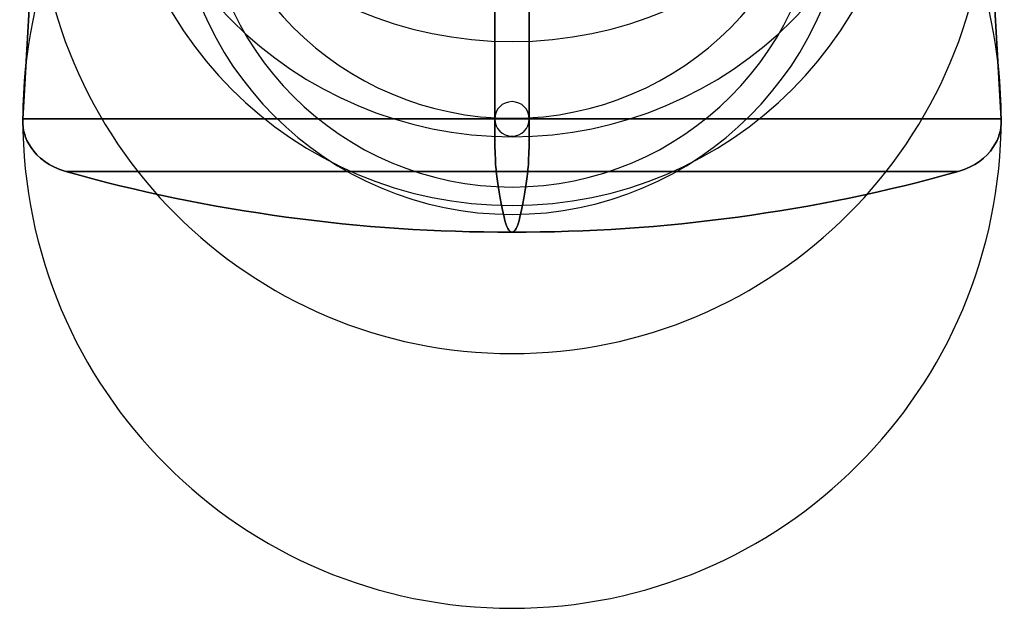
# Model space of a CAD drawing. Extents: x -599 to 599, y -7 to 466.
# Drawn here: x 97 to 115, y -7 to 4 of the extents above; entities that cross this region are included whole.
import ezdxf

# ---------------------------------------------------------------- set-up
doc = ezdxf.new("R2010")
doc.units = 0
doc.header["$MEASUREMENT"] = 0
doc.layers.add('PU0004', color=7, linetype='CONTINUOUS')

msp = doc.modelspace()

# ---------------------------------------------------------------- linework, layer by layer
at = {"layer": 'PU0004'}
for p, q in [((96.8137, 2.13325, -105.739), (97.0716, 6.6924, -105.748)), ((97.0716, 6.6924, -105.748), (96.8137, 2.13325, -105.739)), ((105.739, 2.13325, 96.8137), (105.748, 6.6924, 97.0716)), ((105.748, 6.6924, 97.0716), (105.739, 2.13325, 96.8137)), ((106.384, 6.6924, 115.06), (106.393, 2.13325, 115.318)), ((106.393, 2.13325, 115.318), (106.384, 6.6924, 115.06)), ((115.06, 6.6924, -106.384), (115.318, 2.13325, -106.393)), ((115.318, 2.13325, -106.393), (115.06, 6.6924, -106.384))]:
    msp.add_line(p, q, dxfattribs=at)
for centre, radius, start, end in [((106.066, 2.13325, -106.066), 9.25228, 0, -180), ((106.066, 11.0924, -106.066), 7.49532, -180, 0), ((106.066, 9.2924, -106.066), 7.49532, -180, 0), ((106.066, 9.2924, -106.066), 7.49532, -180, 0), ((106.066, 7.9924, -106.066), 7.49532, -180, 0), ((106.066, 7.9924, -106.066), 5.84635, -180, 0), ((106.066, 6.6924, -106.066), 8.99438, -180, 0), ((106.066, 6.6924, 106.066), 6.36396, -180, 0), ((106.066, 6.6924, -106.066), 6.36396, -180, 0), ((106.066, 6.6924, -106.066), 5.84635, -180, 0), ((106.066, 2.13325, 106.066), 0.3271, 0, -180), ((106.066, 2.13325, -106.066), 9.25228, -180, 0), ((106.066, 2.13325, 106.066), 0.3271, -180, 0)]:
    msp.add_arc(centre, radius, start, end, dxfattribs=at)
for points, knots in [([(105.739, 2.13325, 96.8137), (104.969, 2.13325, 96.8415), (104.1, 2.13325, 96.966), (103.161, 2.13325, 97.2754), (102.226, 2.13325, 97.5845), (101.216, 2.13325, 98.0843), (100.253, 2.13325, 98.8604), (99.2931, 2.13325, 99.6321), (98.3863, 2.13325, 100.692), (97.7483, 2.13325, 102.001), (97.1069, 2.13325, 103.302), (96.7549, 2.13325, 104.849), (96.8137, 2.13325, 106.393), (96.8641, 2.13325, 107.938), (97.3244, 2.13325, 109.455), (98.0562, 2.13325, 110.709), (98.785, 2.13325, 111.969), (99.7644, 2.13325, 112.962), (100.776, 2.13325, 113.664), (101.792, 2.13325, 114.37), (102.834, 2.13325, 114.798), (103.789, 2.13325, 115.04), (104.748, 2.13325, 115.282), (105.623, 2.13325, 115.345), (106.393, 2.13325, 115.318)], [0, 0, 0, 0, 0.125, 0.125, 0.125, 0.25, 0.25, 0.25, 0.375, 0.375, 0.375, 0.5, 0.5, 0.5, 0.625, 0.625, 0.625, 0.75, 0.75, 0.75, 0.875, 0.875, 0.875, 1, 1, 1, 1]), ([(115.318, 2.13325, -106.393), (115.291, 2.13325, -107.163), (115.166, 2.13325, -108.032), (114.857, 2.13325, -108.971), (114.547, 2.13325, -109.906), (114.048, 2.13325, -110.916), (113.272, 2.13325, -111.879), (112.5, 2.13325, -112.839), (111.44, 2.13325, -113.746), (110.131, 2.13325, -114.384), (108.83, 2.13325, -115.025), (107.283, 2.13325, -115.377), (105.739, 2.13325, -115.318), (104.194, 2.13325, -115.268), (102.677, 2.13325, -114.808), (101.423, 2.13325, -114.076), (100.163, 2.13325, -113.347), (99.1699, 2.13325, -112.368), (98.4679, 2.13325, -111.356), (97.7617, 2.13325, -110.34), (97.3345, 2.13325, -109.298), (97.0922, 2.13325, -108.343), (96.8499, 2.13325, -107.384), (96.7871, 2.13325, -106.509), (96.8137, 2.13325, -105.739)], [0, 0, 0, 0, 0.125, 0.125, 0.125, 0.25, 0.25, 0.25, 0.375, 0.375, 0.375, 0.5, 0.5, 0.5, 0.625, 0.625, 0.625, 0.75, 0.75, 0.75, 0.875, 0.875, 0.875, 1, 1, 1, 1]), ([(97.6297, 1.13822, -105.768), (97.3172, 1.2248, -105.757), (97.0894, 1.41163, -105.749), (96.9691, 1.59186, -105.744), (96.8457, 1.77434, -105.74), (96.8128, 1.94787, -105.739), (96.8124, 2.08613, -105.739), (96.8128, 2.10184, -105.739), (96.8133, 2.11755, -105.739), (96.8137, 2.13325, -105.739)], [0, 0, 0, 0, 0.473906, 0.473906, 0.473906, 0.947812, 0.947812, 0.947812, 1, 1, 1, 1]), ([(96.8137, 2.13325, -105.739), (96.8133, 2.11755, -105.739), (96.8128, 2.10184, -105.739), (96.8124, 2.08613, -105.739), (96.8128, 1.94787, -105.739), (96.8457, 1.77434, -105.74), (96.9691, 1.59186, -105.744), (97.0894, 1.41163, -105.749), (97.3172, 1.2248, -105.757), (97.6297, 1.13822, -105.768)], [0, 0, 0, 0, 0.0521879, 0.0521879, 0.0521879, 0.526094, 0.526094, 0.526094, 1, 1, 1, 1]), ([(96.8137, 2.13325, -105.739), (96.8415, 2.13325, -104.969), (96.966, 2.13325, -104.1), (97.2754, 2.13325, -103.161), (97.5845, 2.13325, -102.226), (98.0843, 2.13325, -101.216), (98.8604, 2.13325, -100.253), (99.6321, 2.13325, -99.2931), (100.692, 2.13325, -98.3863), (102.001, 2.13325, -97.7483), (103.302, 2.13325, -97.1069), (104.849, 2.13325, -96.7549), (106.393, 2.13325, -96.8137), (107.938, 2.13325, -96.8641), (109.455, 2.13325, -97.3244), (110.709, 2.13325, -98.0562), (111.969, 2.13325, -98.785), (112.962, 2.13325, -99.7644), (113.664, 2.13325, -100.776), (114.37, 2.13325, -101.792), (114.798, 2.13325, -102.834), (115.04, 2.13325, -103.789), (115.282, 2.13325, -104.748), (115.345, 2.13325, -105.623), (115.318, 2.13325, -106.393)], [0, 0, 0, 0, 0.125, 0.125, 0.125, 0.25, 0.25, 0.25, 0.375, 0.375, 0.375, 0.5, 0.5, 0.5, 0.625, 0.625, 0.625, 0.75, 0.75, 0.75, 0.875, 0.875, 0.875, 1, 1, 1, 1]), ([(105.768, 1.13822, 97.6297), (105.757, 1.2248, 97.3172), (105.749, 1.41163, 97.0894), (105.744, 1.59186, 96.9691), (105.74, 1.77434, 96.8457), (105.739, 1.94787, 96.8128), (105.739, 2.08613, 96.8124), (105.739, 2.10184, 96.8128), (105.739, 2.11755, 96.8133), (105.739, 2.13325, 96.8137)], [0, 0, 0, 0, 0.473906, 0.473906, 0.473906, 0.947812, 0.947812, 0.947812, 1, 1, 1, 1]), ([(106.393, 2.13325, 115.318), (107.163, 2.13325, 115.291), (108.032, 2.13325, 115.166), (108.971, 2.13325, 114.857), (109.906, 2.13325, 114.547), (110.916, 2.13325, 114.048), (111.879, 2.13325, 113.272), (112.839, 2.13325, 112.5), (113.746, 2.13325, 111.44), (114.384, 2.13325, 110.131), (115.025, 2.13325, 108.83), (115.377, 2.13325, 107.283), (115.318, 2.13325, 105.739), (115.268, 2.13325, 104.194), (114.808, 2.13325, 102.677), (114.076, 2.13325, 101.423), (113.347, 2.13325, 100.163), (112.368, 2.13325, 99.1699), (111.356, 2.13325, 98.4679), (110.34, 2.13325, 97.7617), (109.298, 2.13325, 97.3345), (108.343, 2.13325, 97.0922), (107.384, 2.13325, 96.8499), (106.509, 2.13325, 96.7871), (105.739, 2.13325, 96.8137)], [0, 0, 0, 0, 0.125, 0.125, 0.125, 0.25, 0.25, 0.25, 0.375, 0.375, 0.375, 0.5, 0.5, 0.5, 0.625, 0.625, 0.625, 0.75, 0.75, 0.75, 0.875, 0.875, 0.875, 1, 1, 1, 1]), ([(105.739, 2.13325, 96.8137), (105.739, 2.11755, 96.8133), (105.739, 2.10184, 96.8128), (105.739, 2.08613, 96.8124), (105.739, 1.94787, 96.8128), (105.74, 1.77434, 96.8457), (105.744, 1.59186, 96.9691), (105.749, 1.41163, 97.0894), (105.757, 1.2248, 97.3172), (105.768, 1.13822, 97.6297)], [0, 0, 0, 0, 0.0521879, 0.0521879, 0.0521879, 0.526094, 0.526094, 0.526094, 1, 1, 1, 1]), ([(106.393, 2.13325, 115.318), (106.393, 2.11755, 115.319), (106.393, 2.10184, 115.319), (106.393, 2.08613, 115.32), (106.393, 1.94787, 115.319), (106.392, 1.77434, 115.286), (106.388, 1.59186, 115.163), (106.383, 1.41163, 115.043), (106.375, 1.2248, 114.815), (106.364, 1.13822, 114.502)], [0, 0, 0, 0, 0.0521879, 0.0521879, 0.0521879, 0.526094, 0.526094, 0.526094, 1, 1, 1, 1]), ([(106.364, 1.13822, 114.502), (106.375, 1.2248, 114.815), (106.383, 1.41163, 115.043), (106.388, 1.59186, 115.163), (106.392, 1.77434, 115.286), (106.393, 1.94787, 115.319), (106.393, 2.08613, 115.32), (106.393, 2.10184, 115.319), (106.393, 2.11755, 115.319), (106.393, 2.13325, 115.318)], [0, 0, 0, 0, 0.473906, 0.473906, 0.473906, 0.947812, 0.947812, 0.947812, 1, 1, 1, 1]), ([(115.318, 2.13325, -106.393), (115.319, 2.11755, -106.393), (115.319, 2.10184, -106.393), (115.32, 2.08613, -106.393), (115.319, 1.94787, -106.393), (115.286, 1.77434, -106.392), (115.163, 1.59186, -106.388), (115.043, 1.41163, -106.383), (114.815, 1.2248, -106.375), (114.502, 1.13822, -106.364)], [0, 0, 0, 0, 0.0521879, 0.0521879, 0.0521879, 0.526094, 0.526094, 0.526094, 1, 1, 1, 1]), ([(114.502, 1.13822, -106.364), (114.815, 1.2248, -106.375), (115.043, 1.41163, -106.383), (115.163, 1.59186, -106.388), (115.286, 1.77434, -106.392), (115.319, 1.94787, -106.393), (115.32, 2.08613, -106.393), (115.319, 2.10184, -106.393), (115.319, 2.11755, -106.393), (115.318, 2.13325, -106.393)], [0, 0, 0, 0, 0.473906, 0.473906, 0.473906, 0.947812, 0.947812, 0.947812, 1, 1, 1, 1]), ([(106.364, 1.13822, 114.502), (105.662, 1.13822, 114.527), (104.864, 1.13822, 114.469), (103.99, 1.13822, 114.248), (103.119, 1.13822, 114.028), (102.169, 1.13822, 113.638), (101.243, 1.13822, 112.994), (100.32, 1.13822, 112.354), (99.4271, 1.13822, 111.448), (98.7625, 1.13822, 110.299), (98.0953, 1.13822, 109.157), (97.6756, 1.13822, 107.773), (97.6297, 1.13822, 106.364), (97.576, 1.13822, 104.956), (97.8969, 1.13822, 103.546), (98.4818, 1.13822, 102.359), (99.0636, 1.13822, 101.166), (99.8904, 1.13822, 100.199), (100.766, 1.13822, 99.4959), (101.644, 1.13822, 98.7882), (102.564, 1.13822, 98.3325), (103.418, 1.13822, 98.0506), (104.274, 1.13822, 97.7685), (105.066, 1.13822, 97.655), (105.768, 1.13822, 97.6297)], [0, 0, 0, 0, 0.125, 0.125, 0.125, 0.25, 0.25, 0.25, 0.375, 0.375, 0.375, 0.5, 0.5, 0.5, 0.625, 0.625, 0.625, 0.75, 0.75, 0.75, 0.875, 0.875, 0.875, 1, 1, 1, 1]), ([(105.768, 1.13822, 97.6297), (105.066, 1.13822, 97.655), (104.274, 1.13822, 97.7685), (103.418, 1.13822, 98.0506), (102.564, 1.13822, 98.3325), (101.644, 1.13822, 98.7882), (100.766, 1.13822, 99.4959), (99.8904, 1.13822, 100.199), (99.0636, 1.13822, 101.166), (98.4818, 1.13822, 102.359), (97.8969, 1.13822, 103.546), (97.576, 1.13822, 104.956), (97.6297, 1.13822, 106.364), (97.6756, 1.13822, 107.773), (98.0953, 1.13822, 109.157), (98.7625, 1.13822, 110.299), (99.4271, 1.13822, 111.448), (100.32, 1.13822, 112.354), (101.243, 1.13822, 112.994), (102.169, 1.13822, 113.638), (103.119, 1.13822, 114.028), (103.99, 1.13822, 114.248), (104.864, 1.13822, 114.469), (105.662, 1.13822, 114.527), (106.364, 1.13822, 114.502)], [0, 0, 0, 0, 0.125, 0.125, 0.125, 0.25, 0.25, 0.25, 0.375, 0.375, 0.375, 0.5, 0.5, 0.5, 0.625, 0.625, 0.625, 0.75, 0.75, 0.75, 0.875, 0.875, 0.875, 1, 1, 1, 1]), ([(114.502, 1.13822, -106.364), (114.477, 1.13822, -107.066), (114.364, 1.13822, -107.858), (114.081, 1.13822, -108.715), (113.8, 1.13822, -109.568), (113.344, 1.13822, -110.489), (112.636, 1.13822, -111.366), (111.933, 1.13822, -112.242), (110.966, 1.13822, -113.068), (109.773, 1.13822, -113.65), (108.586, 1.13822, -114.235), (107.176, 1.13822, -114.556), (105.768, 1.13822, -114.502), (104.359, 1.13822, -114.456), (102.975, 1.13822, -114.037), (101.833, 1.13822, -113.37), (100.684, 1.13822, -112.705), (99.778, 1.13822, -111.812), (99.138, 1.13822, -110.889), (98.4941, 1.13822, -109.964), (98.1045, 1.13822, -109.013), (97.8836, 1.13822, -108.142), (97.6627, 1.13822, -107.268), (97.6054, 1.13822, -106.47), (97.6297, 1.13822, -105.768)], [0, 0, 0, 0, 0.125, 0.125, 0.125, 0.25, 0.25, 0.25, 0.375, 0.375, 0.375, 0.5, 0.5, 0.5, 0.625, 0.625, 0.625, 0.75, 0.75, 0.75, 0.875, 0.875, 0.875, 1, 1, 1, 1]), ([(97.6297, 1.13822, -105.768), (97.6054, 1.13822, -106.47), (97.6627, 1.13822, -107.268), (97.8836, 1.13822, -108.142), (98.1045, 1.13822, -109.013), (98.4941, 1.13822, -109.964), (99.138, 1.13822, -110.889), (99.778, 1.13822, -111.812), (100.684, 1.13822, -112.705), (101.833, 1.13822, -113.37), (102.975, 1.13822, -114.037), (104.359, 1.13822, -114.456), (105.768, 1.13822, -114.502), (107.176, 1.13822, -114.556), (108.586, 1.13822, -114.235), (109.773, 1.13822, -113.65), (110.966, 1.13822, -113.068), (111.933, 1.13822, -112.242), (112.636, 1.13822, -111.366), (113.344, 1.13822, -110.489), (113.8, 1.13822, -109.568), (114.081, 1.13822, -108.715), (114.364, 1.13822, -107.858), (114.477, 1.13822, -107.066), (114.502, 1.13822, -106.364)], [0, 0, 0, 0, 0.125, 0.125, 0.125, 0.25, 0.25, 0.25, 0.375, 0.375, 0.375, 0.5, 0.5, 0.5, 0.625, 0.625, 0.625, 0.75, 0.75, 0.75, 0.875, 0.875, 0.875, 1, 1, 1, 1]), ([(114.502, 1.13822, -106.364), (114.527, 1.13822, -105.662), (114.469, 1.13822, -104.864), (114.248, 1.13822, -103.99), (114.028, 1.13822, -103.119), (113.638, 1.13822, -102.169), (112.994, 1.13822, -101.243), (112.354, 1.13822, -100.32), (111.448, 1.13822, -99.4271), (110.299, 1.13822, -98.7625), (109.157, 1.13822, -98.0953), (107.773, 1.13822, -97.6756), (106.364, 1.13822, -97.6297), (104.956, 1.13822, -97.576), (103.546, 1.13822, -97.8969), (102.359, 1.13822, -98.4818), (101.166, 1.13822, -99.0636), (100.199, 1.13822, -99.8904), (99.4959, 1.13822, -100.766), (98.7882, 1.13822, -101.644), (98.3325, 1.13822, -102.564), (98.0506, 1.13822, -103.418), (97.7685, 1.13822, -104.274), (97.655, 1.13822, -105.066), (97.6297, 1.13822, -105.768)], [0, 0, 0, 0, 0.125, 0.125, 0.125, 0.25, 0.25, 0.25, 0.375, 0.375, 0.375, 0.5, 0.5, 0.5, 0.625, 0.625, 0.625, 0.75, 0.75, 0.75, 0.875, 0.875, 0.875, 1, 1, 1, 1]), ([(97.6297, 1.13822, -105.768), (97.655, 1.13822, -105.066), (97.7685, 1.13822, -104.274), (98.0506, 1.13822, -103.418), (98.3325, 1.13822, -102.564), (98.7882, 1.13822, -101.644), (99.4959, 1.13822, -100.766), (100.199, 1.13822, -99.8904), (101.166, 1.13822, -99.0636), (102.359, 1.13822, -98.4818), (103.546, 1.13822, -97.8969), (104.956, 1.13822, -97.576), (106.364, 1.13822, -97.6297), (107.773, 1.13822, -97.6756), (109.157, 1.13822, -98.0953), (110.299, 1.13822, -98.7625), (111.448, 1.13822, -99.4271), (112.354, 1.13822, -100.32), (112.994, 1.13822, -101.243), (113.638, 1.13822, -102.169), (114.028, 1.13822, -103.119), (114.248, 1.13822, -103.99), (114.469, 1.13822, -104.864), (114.527, 1.13822, -105.662), (114.502, 1.13822, -106.364)], [0, 0, 0, 0, 0.125, 0.125, 0.125, 0.25, 0.25, 0.25, 0.375, 0.375, 0.375, 0.5, 0.5, 0.5, 0.625, 0.625, 0.625, 0.75, 0.75, 0.75, 0.875, 0.875, 0.875, 1, 1, 1, 1]), ([(106.364, 1.13822, 114.502), (107.066, 1.13822, 114.477), (107.858, 1.13822, 114.364), (108.715, 1.13822, 114.081), (109.568, 1.13822, 113.8), (110.489, 1.13822, 113.344), (111.366, 1.13822, 112.636), (112.242, 1.13822, 111.933), (113.068, 1.13822, 110.966), (113.65, 1.13822, 109.773), (114.235, 1.13822, 108.586), (114.556, 1.13822, 107.176), (114.502, 1.13822, 105.768), (114.456, 1.13822, 104.359), (114.037, 1.13822, 102.975), (113.37, 1.13822, 101.833), (112.705, 1.13822, 100.684), (111.812, 1.13822, 99.778), (110.889, 1.13822, 99.138), (109.964, 1.13822, 98.4941), (109.013, 1.13822, 98.1045), (108.142, 1.13822, 97.8836), (107.268, 1.13822, 97.6627), (106.47, 1.13822, 97.6054), (105.768, 1.13822, 97.6297)], [0, 0, 0, 0, 0.125, 0.125, 0.125, 0.25, 0.25, 0.25, 0.375, 0.375, 0.375, 0.5, 0.5, 0.5, 0.625, 0.625, 0.625, 0.75, 0.75, 0.75, 0.875, 0.875, 0.875, 1, 1, 1, 1]), ([(105.768, 1.13822, 97.6297), (106.47, 1.13822, 97.6054), (107.268, 1.13822, 97.6627), (108.142, 1.13822, 97.8836), (109.013, 1.13822, 98.1045), (109.964, 1.13822, 98.4941), (110.889, 1.13822, 99.138), (111.812, 1.13822, 99.778), (112.705, 1.13822, 100.684), (113.37, 1.13822, 101.833), (114.037, 1.13822, 102.975), (114.456, 1.13822, 104.359), (114.502, 1.13822, 105.768), (114.556, 1.13822, 107.176), (114.235, 1.13822, 108.586), (113.65, 1.13822, 109.773), (113.068, 1.13822, 110.966), (112.242, 1.13822, 111.933), (111.366, 1.13822, 112.636), (110.489, 1.13822, 113.344), (109.568, 1.13822, 113.8), (108.715, 1.13822, 114.081), (107.858, 1.13822, 114.364), (107.066, 1.13822, 114.477), (106.364, 1.13822, 114.502)], [0, 0, 0, 0, 0.125, 0.125, 0.125, 0.25, 0.25, 0.25, 0.375, 0.375, 0.375, 0.5, 0.5, 0.5, 0.625, 0.625, 0.625, 0.75, 0.75, 0.75, 0.875, 0.875, 0.875, 1, 1, 1, 1])]:
    msp.add_open_spline(points, degree=3, knots=knots, dxfattribs=at)
for points in [[(106.066, -0.0076, -106.066), (103.217, -0.01273, -105.965), (100.33, 0.37934, -105.863), (97.6297, 1.13822, -105.768)], [(97.6297, 1.13822, -105.768), (100.33, 0.37934, -105.863), (103.217, -0.01273, -105.965), (106.066, -0.0076, -106.066)], [(106.066, -0.0076, 106.066), (105.965, -0.01273, 103.217), (105.863, 0.37934, 100.33), (105.768, 1.13822, 97.6297)], [(105.768, 1.13822, 97.6297), (105.863, 0.37934, 100.33), (105.965, -0.01273, 103.217), (106.066, -0.0076, 106.066)], [(106.364, 1.13822, 114.502), (106.269, 0.37934, 111.802), (106.167, -0.01273, 108.915), (106.066, -0.0076, 106.066)], [(106.066, -0.0076, 106.066), (106.167, -0.01273, 108.915), (106.269, 0.37934, 111.802), (106.364, 1.13822, 114.502)], [(114.502, 1.13822, -106.364), (111.802, 0.37934, -106.269), (108.915, -0.01273, -106.167), (106.066, -0.0076, -106.066)], [(106.066, -0.0076, -106.066), (108.915, -0.01273, -106.167), (111.802, 0.37934, -106.269), (114.502, 1.13822, -106.364)]]:
    msp.add_open_spline(points, degree=3, dxfattribs=at)

doc.saveas('drawing.dxf')
